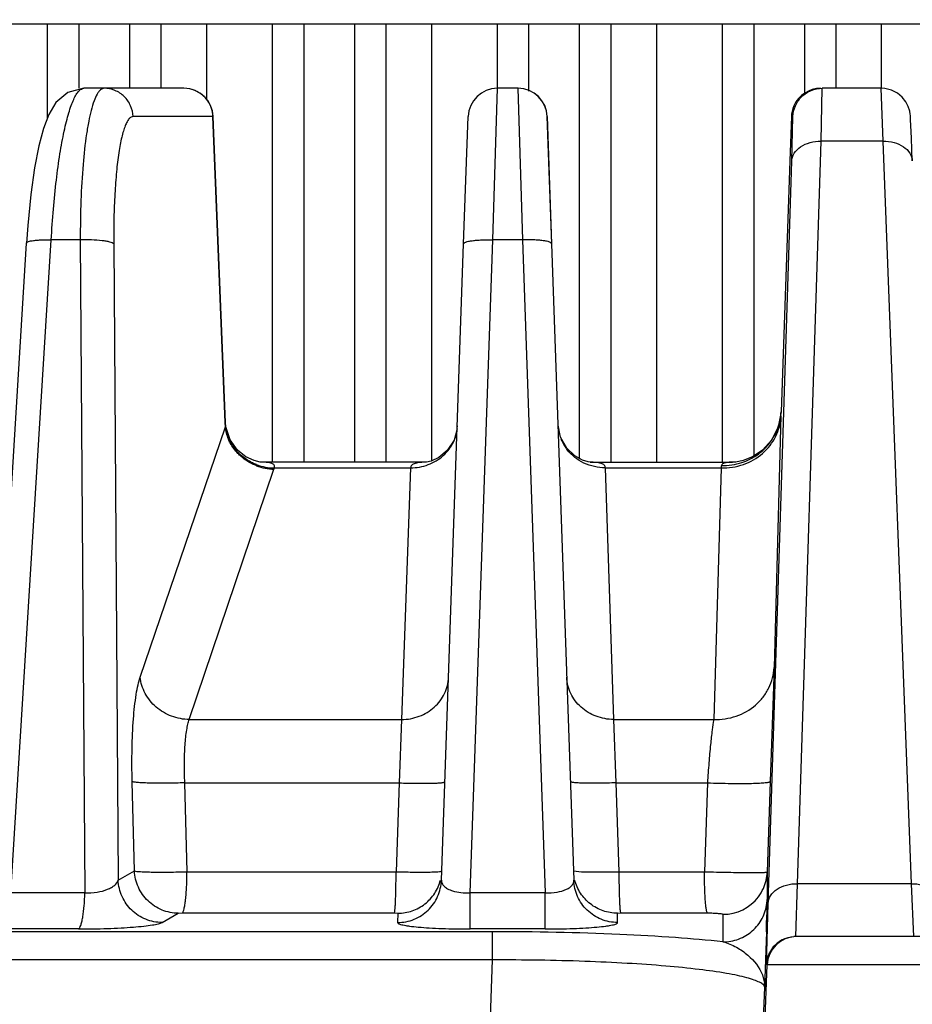
# Model space of a CAD drawing. Units: inches. Extents: x 0 to 17, y 0 to 11.
# Drawn here: x 4.3 to 4.5, y 0.7 to 1 of the extents above; entities that cross this region are included whole.
import ezdxf

# ---------------------------------------------------------------- set-up
doc = ezdxf.new("R2010")
doc.units = ezdxf.units.IN
doc.header["$LTSCALE"] = 0.935
doc.header["$MEASUREMENT"] = 0
doc.layers.get('0').update_dxf_attribs({"linetype": 'CONTINUOUS'})
doc.styles.add('TEXTSTYLE_2', font='arialbd.ttf')
doc.dimstyles.new('DIMSTYLE_1', dxfattribs={"dimtxt": 0.2, "dimasz": 0.1875, "dimexe": 0.125, "dimexo": 0.0625, "dimgap": 0.1, "dimtad": 0, "dimtih": 1, "dimtoh": 1, "dimdec": 1, "dimlfac": 5.7142857143, "dimzin": 4, "dimdsep": 46, "dimtxsty": 'TEXTSTYLE_2', "dimblk": '_FILLED', "dimblk1": '_FILLED', "dimblk2": '_FILLED', "dimcen": 0.09, "dimadec": 0, "dimazin": 0, "dimtp": 0.001, "dimtm": 0.001, "dimtfac": 1, "dimtdec": 1, "dimtofl": 0, "dimtmove": 0, "dimatfit": 3, "dimldrblk": '_FILLED', "dimfxl": 1, "dimtolj": 1, "dimtzin": 4, "dimarcsym": 0})

# ---------------------------------------------------------------- blocks, each defined once
blk = doc.blocks.new('_FILLED')
at = {"color": 0, "linetype": 'BYBLOCK'}
blk.add_solid([(0, 0), (-1, 0.1666666667), (-1, -0.1666666667)], dxfattribs=at)
blk = doc.blocks.new('*D2')
at = {"color": 2, "linetype": 'CONTINUOUS'}
for p, q in [((4.5003194945, 4.5020105176), (7.2773842082, 4.5020105176)), ((7.1523842082, 4.5020105176), (7.1523842082, 2.5828261426)), ((7.1523842082, 0.2636417676), (7.1523842082, 1.8828261426)), ((6.5749974423, 0.2636417676), (7.2773842082, 0.2636417676))]:
    blk.add_line(p, q, dxfattribs=at)
at = {"color": 2, "linetype": 'CONTINUOUS', "xscale": 0.1875, "yscale": 0.1875, "zscale": 0.1875}
for p, rotation in [((7.1523842082, 4.5020105176), 90), ((7.1523842082, 0.2636417676), 270)]:
    blk.add_blockref('_FILLED', p, dxfattribs=dict(at, rotation=rotation))
at = {"color": 2, "linetype": 'CONTINUOUS', "insert": (7.0981091153, 2.4828261426), "char_height": 0.2, "width": 0.6520446097, "attachment_point": 2, "line_spacing_factor": 0.9, "style": 'TEXTSTYLE_2'}
blk.add_mtext('24.2\\P[615]', dxfattribs=at)

msp = doc.modelspace()

# ---------------------------------------------------------------- linework, layer by layer
at = {"color": 7, "linetype": 'CONTINUOUS'}
for p, q in [((4.0049215078, 0.9594417676), (4.8363987546, 0.9594417676)), ((4.3353538173, 0.9594417676), (4.3353538173, 0.9440417676)), ((4.3890712461, 0.9594417676), (4.3890712461, 0.8547917676)), ((4.4427886749, 0.9433538785), (4.4427886749, 0.9594417676)), ((4.4965061036, 0.9594417676), (4.4965061036, 0.8563173124)), ((4.3604136846, 0.9440417676), (4.3365170658, 0.9440417676)), ((4.4401605856, 0.9440417676), (4.4352580567, 0.9440417676)), ((4.5268785206, 0.9440417676), (4.5128121832, 0.9440417676)), ((4.3703434439, 0.8642553473), (4.367408046, 0.9373226748)), ((4.4271946907, 0.9068940364), (4.428262321, 0.9372860641)), ((4.4471777282, 0.9372860641), (4.4471563213, 0.9372860641)), ((4.4471563213, 0.9372860641), (4.4482113169, 0.9068940364)), ((4.4482391909, 0.90689501), (4.4471777282, 0.9372860641)), ((4.5054451057, 0.9372860641), (4.505074206, 0.926694896)), ((4.5339248978, 0.9365235249), (4.5338945192, 0.9371019388)), ((4.5339878446, 0.9351463358), (4.5339248978, 0.9365235249)), ((4.5341120264, 0.9321555267), (4.5339878446, 0.9351463358)), ((4.5343245446, 0.9267011425), (4.5341120264, 0.9321555267)), ((4.499898537, 0.7494588446), (4.5055267697, 0.9266790507)), ((4.505074206, 0.926694896), (4.5029779064, 0.8668346342)), ((4.3231149233, 0.911302193), (4.3228137426, 0.9070828264)), ((4.3133530222, 0.7544871801), (4.322813747, 0.9070828986)), ((4.4218864594, 0.755019513), (4.4271946907, 0.9068940364)), ((4.4482113169, 0.9068940364), (4.4535102419, 0.7550193418)), ((4.5029785155, 0.8668529869), (4.5022998236, 0.8632323907)), ((4.3704370484, 0.8632580619), (4.3703434439, 0.8642552862)), ((4.5022998236, 0.8632323907), (4.500689851, 0.8600755492)), ((4.3752295376, 0.8560543845), (4.3732270351, 0.8576435964)), ((4.3771450691, 0.8551703983), (4.3752295376, 0.8560543845)), ((4.4182959063, 0.8547917676), (4.3791037758, 0.8547917676)), ((4.4574135171, 0.8547917676), (4.4913852996, 0.8547917676)), ((4.4574226171, 0.8547917678), (4.4574912551, 0.8547907889)), ((4.4917074221, 0.8548004818), (4.4913914951, 0.8547917666)), ((4.5013031504, 0.805806751), (4.5004140033, 0.7786119724)), ((4.4994984587, 0.7348110641), (4.499898537, 0.7494588446)), ((4.667516776, 0.7415667676), (4.5064941604, 0.7415667676)), ((4.5000375575, 0.7372641054), (4.5012918035, 0.7392515324)), ((4.4988861022, 0.7126042676), (4.4996615768, 0.7348110641))]:
    msp.add_line(p, q, dxfattribs=at)
at = {"color": 9, "linetype": 'CONTINUOUS'}
for p, q in [((4.3277399117, 0.9594417676), (4.3277399117, 0.9367558366)), ((4.3474216677, 0.9594417676), (4.3474216677, 0.9440417676)), ((4.3550023016, 0.9440417676), (4.3550023016, 0.9594417676)), ((4.3658534443, 0.9412635138), (4.3658534443, 0.9594417676)), ((4.3814573404, 0.9594417676), (4.3814573404, 0.8547917676)), ((4.4011390965, 0.9594417676), (4.4011390965, 0.8547917676)), ((4.4087197304, 0.8547917676), (4.4087197304, 0.9594417676)), ((4.4195708731, 0.8551254215), (4.4195708731, 0.9594417676)), ((4.4351747692, 0.9594417676), (4.4351747692, 0.9440417676)), ((4.4548565253, 0.8556788532), (4.4548565253, 0.9594417676)), ((4.4624371592, 0.8547917676), (4.4624371592, 0.9594417676)), ((4.4732883019, 0.8547917676), (4.4732883019, 0.9594417676)), ((4.488892198, 0.9594417676), (4.488892198, 0.8547917676)), ((4.5085739541, 0.9594417676), (4.5085739541, 0.942723787)), ((4.5161545879, 0.9440417676), (4.5161545879, 0.9594417676)), ((4.5270057306, 0.9440417676), (4.5270057306, 0.9594417676)), ((4.434189223, 0.9078607823), (4.4352580569, 0.9440417677)), ((4.4401605856, 0.9440417676), (4.4412143779, 0.9078607823)), ((4.5125378412, 0.9314143707), (4.5128121832, 0.9440417676)), ((4.527344985, 0.9314143707), (4.5268785206, 0.9440417676)), ((4.3673231002, 0.9372860641), (4.3482685182, 0.9372860641)), ((4.3673231002, 0.9372860641), (4.3674073465, 0.937339581)), ((4.370257178, 0.8642518802), (4.3673231002, 0.9372860641)), ((4.5058164816, 0.9372860641), (4.5054451057, 0.9372860641)), ((4.5055267697, 0.9266790507), (4.5058164816, 0.9372860641)), ((4.5069096084, 0.7541941646), (4.5125378412, 0.9314143707)), ((4.527344985, 0.9314143707), (4.5125378412, 0.9314143707)), ((4.5340940238, 0.7541941646), (4.527344985, 0.9314143707)), ((4.3190598612, 0.7520387188), (4.328720615, 0.9078607823)), ((4.3356590867, 0.9078607823), (4.328720615, 0.9078607823)), ((4.3356590867, 0.9078607823), (4.3367469017, 0.7520388071)), ((4.4287430422, 0.7520393643), (4.434189223, 0.9078607823)), ((4.4412143779, 0.9078607823), (4.434189223, 0.9078607823)), ((4.4412143779, 0.9078607823), (4.4466510107, 0.7520391868)), ((4.3436482196, 0.9068940364), (4.344708478, 0.7550193595)), ((4.5029516917, 0.8658415306), (4.5013031504, 0.805806751)), ((4.5025743802, 0.8632740661), (4.5029516917, 0.8658415306)), ((4.5029785069, 0.8668527588), (4.5029779039, 0.8668345653)), ((4.3499604128, 0.8034775292), (4.3702982278, 0.863230394)), ((4.3702982278, 0.863230394), (4.370257178, 0.8642518802)), ((4.3703253685, 0.863521115), (4.3703434481, 0.8642553069)), ((4.3616987808, 0.7933808342), (4.3819083891, 0.8531317303)), ((4.3819973616, 0.853438997), (4.4145284949, 0.8534454692)), ((4.4145284943, 0.8534454632), (4.4123902103, 0.7933740747)), ((4.4610319309, 0.8534380859), (4.4886451031, 0.8534242547)), ((4.4630285067, 0.7933794568), (4.4610319362, 0.8534379718)), ((4.4886451135, 0.8534241769), (4.4869114788, 0.7933862229)), ((4.3616988111, 0.7933808529), (4.4123901896, 0.7933740538)), ((4.4123901915, 0.7933740747), (4.4117936522, 0.7782467025)), ((4.4630285328, 0.7933794541), (4.486911591, 0.7933862189)), ((4.4636159536, 0.7782611601), (4.4630285325, 0.7933794568)), ((4.3485980077, 0.7572340423), (4.3480551367, 0.7785359487)), ((4.3606172183, 0.7782646116), (4.4117936888, 0.7782467025)), ((4.3611452097, 0.7570574585), (4.3606172183, 0.7782646105)), ((4.4117936888, 0.7782467025), (4.4110652552, 0.7570581168)), ((4.4636159263, 0.778261161), (4.4854114287, 0.778277071)), ((4.4643452556, 0.7570575552), (4.4636159263, 0.77826116)), ((4.4854114287, 0.7782770697), (4.4846929846, 0.7570570072)), ((4.5004140033, 0.7786119724), (4.4996627102, 0.7569786963)), ((4.344708478, 0.7550193595), (4.3485980077, 0.7572340423)), ((4.3611452097, 0.7570574585), (4.4110652552, 0.7570581168)), ((4.4534373253, 0.7572339707), (4.4553122014, 0.7570056456)), ((4.4553122014, 0.7570056456), (4.4643452552, 0.7570575673)), ((4.4643452556, 0.7570575552), (4.4846929846, 0.7570570072)), ((4.4996627102, 0.7569786963), (4.4996646607, 0.7547468257)), ((4.4996646607, 0.7547468257), (4.4996684233, 0.7504034605)), ((4.5064941604, 0.7415667676), (4.5069096084, 0.7541941646)), ((4.5340940238, 0.7541941646), (4.5069096084, 0.7541941646)), ((4.5347015943, 0.7415667676), (4.5340940238, 0.7541941646)), ((4.4287528184, 0.7433958848), (4.4287430422, 0.7520393643)), ((4.4466377485, 0.7433957117), (4.4466510107, 0.7520391868)), ((4.4996684233, 0.7504034605), (4.4995871898, 0.7467375038)), ((4.3551815843, 0.7449257803), (4.3590697281, 0.7471404612)), ((4.3590697281, 0.7471404612), (4.3600314858, 0.7472143197)), ((4.3600314858, 0.7472143197), (4.4106761683, 0.74721394)), ((4.4106761683, 0.74721394), (4.4115106147, 0.7471400804)), ((4.4115106147, 0.7471400804), (4.4114276753, 0.7449259148)), ((4.4638954096, 0.7471403728), (4.4647302505, 0.7472142638)), ((4.4639693577, 0.7449257579), (4.4638954096, 0.7471403728)), ((4.4647302505, 0.7472142638), (4.4853726384, 0.7472145799)), ((4.4890995741, 0.7468851298), (4.4891116617, 0.740309904)), ((4.434084728, 0.7427219115), (4.2004041226, 0.7427234689)), ((4.434052497, 0.7359928462), (4.434084728, 0.7427219115)), ((4.4994745585, 0.7427210986), (4.4994097613, 0.7405000096)), ((4.4994097613, 0.7405000096), (4.4991456203, 0.7316822226)), ((4.434052497, 0.7359928462), (4.1420852145, 0.7359954756)), ((4.4333055608, 0.7126042676), (4.434052497, 0.7359928462)), ((4.6745101933, 0.7348110641), (4.4994984587, 0.7348110641)), ((4.498530115, 0.7324292488), (4.4990253368, 0.7304538657)), ((4.4991456203, 0.7316822226), (4.4990759317, 0.7293826801)), ((4.4984918339, 0.7126042676), (4.4990759317, 0.7293826801))]:
    msp.add_line(p, q, dxfattribs=at)
at = {"color": 7, "linetype": 'CONTINUOUS'}
for points in [[(4.3365208404, 0.9440417629), (4.3327042433, 0.9430712622), (4.3298627802, 0.9406575143), (4.3281437861, 0.9378176151), (4.326868981, 0.9344661761), (4.3257610485, 0.9302898041), (4.3247508685, 0.9250658927), (4.323853618, 0.9187221081), (4.3231149233, 0.911302193)], [(4.5338945192, 0.9371019388), (4.533880846, 0.9373242713), (4.533864444, 0.9375460619), (4.5338300992, 0.9378807195), (4.5336995874, 0.9386182622), (4.5333554351, 0.9396980141), (4.5327535333, 0.9408480208), (4.5318950049, 0.9419240544), (4.5307686312, 0.9428613842), (4.5293888304, 0.9435761888), (4.5277995732, 0.9439809098), (4.5268785077, 0.9440417677)], [(4.3732270351, 0.8576435964), (4.3714381319, 0.8601343175), (4.3704370484, 0.8632580619)], [(4.4256531927, 0.8627900288), (4.4249110028, 0.8600922199), (4.423285008, 0.8576002895), (4.4212652995, 0.8559123331), (4.4194133298, 0.8550522565), (4.4183154911, 0.8548025117), (4.4181869718, 0.8547902014)], [(4.4574839903, 0.8547917676), (4.4569675176, 0.8548613503), (4.455567226, 0.8552833749), (4.4537120174, 0.8563157289), (4.4518084299, 0.8581368825), (4.4503289886, 0.8607540714), (4.449751093, 0.8636072507)], [(4.500689851, 0.8600755492), (4.4985150588, 0.85767595), (4.4961501491, 0.8560765837), (4.4939493856, 0.8551925942), (4.4921524296, 0.8548355491), (4.4917074221, 0.8548004818)], [(4.379103866, 0.8547917676), (4.378607279, 0.8548313764), (4.3771450691, 0.8551703983)]]:
    msp.add_lwpolyline(points, dxfattribs=at)
at = {"color": 9, "linetype": 'CONTINUOUS'}
for centre, radius, start, end in [((4.3604042465, 0.9371593709), 0.0068824032, 67.6604180133, 89.9214280114), ((4.1181527121, 0.8764958408), 0.3849464496, 358.4140002378, 358.5618662222), ((4.3629679887, 0.8640613472), 0.0073771871, 353.5325805478, 355.8004648515), ((4.4907076617, 0.8663555954), 0.0122602948, 333.960860804, 345.4430499016), ((4.4597236262, 0.863994773), 0.0099815706, 201.5483288911, 205.4507810965), ((4.4896651427, 0.8675704031), 0.0133900488, 317.3945092186, 330.6098485023), ((4.4900712581, 0.8673253444), 0.0129159455, 330.6729135827, 337.7557103499), ((4.4599007948, 0.8640860999), 0.0101807943, 205.4863961574, 213.4319054269), ((4.4601707996, 0.8642613227), 0.0105026629, 213.4181179068, 218.2905619965), ((4.4893898603, 0.8678403334), 0.0137753994, 303.4364926691, 317.3432422614), ((4.4891493334, 0.8682071496), 0.0142143607, 290.2165008678, 298.9302355223), ((4.4891903929, 0.8681314578), 0.0141282522, 298.9329922354, 303.460994422), ((4.3821716171, 0.8655207831), 0.0123918488, 248.9612849383, 268.7828298042), ((4.3820751471, 0.8658427191), 0.0124040761, 249.6228663897, 269.6405934872), ((4.3784883396, 0.8542901581), 0.0036109131, 341.28790241, 343.8407686306), ((4.3786117196, 0.8542543387), 0.0034824388, 343.8418664218, 346.4578236243), ((4.5124055755, 0.8496392312), 0.0240600368, 170.4700693502, 170.9490588401), ((4.5043636454, 0.8510090596), 0.0159023107, 169.2525933086, 170.540252781), ((4.4890027568, 0.8687076373), 0.0147354878, 268.9793394461, 288.3090751081), ((4.489140642, 0.8682374869), 0.0142458326, 288.3766011536, 290.207139126), ((4.4891780659, 0.7573607928), 0.0104916044, 335.8824463258, 357.9128685432), ((4.4892139889, 0.7573604498), 0.0104586869, 323.1564880198, 335.8037477939), ((4.3279424026, -7.0647208258), 7.8167645914, 89.9354642519, 90.0651077868), ((4.4376176584, -7.2536971617), 8.0057414449, 89.9353497644, 90.063514187), ((4.4891746419, 0.7573968881), 0.0105120263, 269.5908394819, 323.1261453499), ((4.4893684947, 0.7507678473), 0.0103063721, 353.1730281533, 357.9738575207), ((2.690646248, 0.7954555136), 1.8095968544, 358.3300770999, 358.4572952577), ((4.3264594287, -7.0538661994), 7.7972665216, 89.9353363398, 90.0651368076), ((4.4376179952, -7.2423877662), 7.9857885717, 89.9352858006, 90.06360514), ((4.4914628253, 0.7295622114), 0.0076148952, 358.6489235454, 6.7243864932)]:
    msp.add_arc(centre, radius, start, end, dxfattribs=at)
at = {"color": 7, "linetype": 'CONTINUOUS'}
for centre, radius, start, end in [((4.3604137078, 0.9370417701), 0.0069999776, 2.3004512011, 90.0001896692), ((4.4352580567, 0.9370417676), 0.007, 90, 177.9999999696), ((4.4401605856, 0.9370417676), 0.007, 2.0000000301, 89.9999999055), ((4.4401819925, 0.9370417676), 0.007, 2.0000000304, 90), ((4.5124417242, 0.9370400992), 0.0070015522, 90.007502647, 155.9903421263), ((4.5124820872, 0.9370322525), 0.0070415573, 156.0656527447, 177.9343370408), ((4.5066572947, 0.7345667862), 0.0069999815, 90.000132942, 178.0001464986), ((4.5064615278, 0.734601571), 0.0069533013, 113.980765006, 127.997379502), ((4.5064954215, 0.7347778565), 0.0067889113, 90.0106438037, 94.0509966122), ((4.5065002015, 0.7345602456), 0.0070096777, 128.0385382249, 137.9901342123)]:
    msp.add_arc(centre, radius, start, end, dxfattribs=at)
at = {"color": 9, "linetype": 'CONTINUOUS'}
for points, knots in [([(4.328720615, 0.9078607823), (4.3288594965, 0.9103197572), (4.3291948735, 0.9150917877), (4.3298840167, 0.9219452007), (4.3307290153, 0.9281423034), (4.3315718827, 0.9327977363), (4.3323220782, 0.9360467854), (4.3328795219, 0.9380962655), (4.3334526467, 0.9398597663), (4.3340376058, 0.9413253857), (4.3346289597, 0.9424863299), (4.3352276732, 0.9433378035), (4.3358386357, 0.9438905017), (4.3363089049, 0.9440417364), (4.3365170658, 0.9440417676)], [0, 0, 0, 0, 0.1953213424, 0.3793223216, 0.5461581804, 0.6912272286, 0.754327555, 0.810554659, 0.8596171023, 0.9013045383, 0.9355924501, 0.9627141622, 0.983491668, 1, 1, 1, 1]), ([(4.3396956637, 0.9426683988), (4.3393922044, 0.9421467389), (4.3388434982, 0.9408596914), (4.3384478134, 0.9395255918), (4.3382495673, 0.9387636571)], [0, 0, 0, 0, 0.4339234668, 1, 1, 1, 1]), ([(4.3413591026, 0.9440417676), (4.3412139249, 0.9440417306), (4.3409018975, 0.9439737551), (4.3404702574, 0.9436913942), (4.3400579063, 0.943245124), (4.3398166239, 0.9428763348), (4.3396956637, 0.9426683988)], [0, 0, 0, 0, 0.1938422459, 0.4136926953, 0.6788037497, 1, 1, 1, 1]), ([(4.3482685182, 0.9372860641), (4.3482378786, 0.9381744302), (4.3478300756, 0.939954608), (4.34628794, 0.9421998898), (4.3440174311, 0.9436882679), (4.3422379843, 0.9440417676), (4.3413591026, 0.9440417676)], [0, 0, 0, 0, 0.2511813848, 0.501999915, 0.7516479632, 1, 1, 1, 1]), ([(4.3673231002, 0.9372860641), (4.3673000944, 0.9379530925), (4.367062093, 0.9392876843), (4.3661625676, 0.9411016755), (4.3647912817, 0.942584496), (4.3636325197, 0.9432732141), (4.3630202152, 0.9435252316)], [0, 0, 0, 0, 0.250858455, 0.5015911636, 0.751127909, 1, 1, 1, 1]), ([(4.3382495673, 0.9387636571), (4.3380271522, 0.9379088317), (4.3376169187, 0.9360410172), (4.3368976812, 0.9317468854), (4.3362255656, 0.9254466258), (4.3357499075, 0.9170108718), (4.3356545257, 0.9110046165), (4.3356590867, 0.9078607823)], [0, 0, 0, 0, 0.0852755451, 0.184483756, 0.4202393218, 0.6964830127, 1, 1, 1, 1]), ([(4.3482685182, 0.9372860641), (4.3480964562, 0.9372859522), (4.3477096354, 0.9371613118), (4.3472216857, 0.936693044), (4.3467633591, 0.9359756865), (4.3463283156, 0.9349984691), (4.345915016, 0.9337654282), (4.3455275341, 0.9322819857), (4.345168955, 0.9305585599), (4.344711496, 0.9278253412), (4.3442527162, 0.9239128422), (4.3438739468, 0.9187108617), (4.3436608496, 0.9129585073), (4.3436338414, 0.908956927), (4.3436482196, 0.9068940364)], [0, 0, 0, 0, 0.0164026861, 0.0367536354, 0.0633621944, 0.0971788479, 0.1384686608, 0.187221902, 0.2432546595, 0.3062291201, 0.4513511977, 0.6185809028, 0.8033396519, 1, 1, 1, 1]), ([(4.5055267697, 0.9266790507), (4.505551408, 0.9273272412), (4.5060173862, 0.9286998597), (4.5076536275, 0.9302592557), (4.5099308991, 0.9312267261), (4.5116528306, 0.9314296355), (4.5125378412, 0.9314143707)], [0, 0, 0, 0, 0.210356124, 0.4458740062, 0.7129536614, 1, 1, 1, 1]), ([(4.527344985, 0.9314143707), (4.5282266535, 0.9314295794), (4.5299412014, 0.9312283368), (4.5322086592, 0.9302663488), (4.5338373343, 0.9287136242), (4.5342997609, 0.9273468574), (4.5343245414, 0.9267011424)], [0, 0, 0, 0, 0.2872213161, 0.5541741359, 0.7895217846, 1, 1, 1, 1]), ([(4.3228159978, 0.9070827582), (4.3228218713, 0.9071591694), (4.3229163706, 0.9072759333), (4.3230863178, 0.9073792143), (4.3233720913, 0.9075039198), (4.3238543284, 0.9076273943), (4.3245674576, 0.9077429528), (4.325441859, 0.9078265508), (4.326843836, 0.9078943962), (4.3279532069, 0.9078871281), (4.3287206149, 0.907860782)], [0, 0, 0, 0, 0.03771587, 0.0649923694, 0.0992897976, 0.1900649565, 0.309365668, 0.4545547713, 0.622106427, 1, 1, 1, 1]), ([(4.3436482196, 0.9068940364), (4.3435534155, 0.906996291), (4.3432341567, 0.9071686299), (4.3426350826, 0.9073674109), (4.3418117407, 0.9075449663), (4.3403725765, 0.9077524184), (4.3382970617, 0.9078904664), (4.3365636768, 0.9078917793), (4.3356590867, 0.9078607823)], [0, 0, 0, 0, 0.0514343061, 0.1297408324, 0.2339114684, 0.3610275411, 0.6661365724, 1, 1, 1, 1]), ([(4.4271946907, 0.9068940364), (4.427197742, 0.9069839777), (4.42731566, 0.9071227761), (4.427519658, 0.9072440933), (4.42786806, 0.9073958286), (4.4284531496, 0.9075493602), (4.429315606, 0.9076943136), (4.4303636733, 0.9078024501), (4.4320083016, 0.9078931859), (4.4333017626, 0.9078908453), (4.434189223, 0.907860782)], [0, 0, 0, 0, 0.0373737147, 0.0653068175, 0.1005965308, 0.193871019, 0.3161128724, 0.4634265787, 0.6312299734, 1, 1, 1, 1]), ([(4.4482113169, 0.9068940364), (4.4482080839, 0.9069840537), (4.448089877, 0.9071227558), (4.4478856476, 0.9072440909), (4.4475369458, 0.9073958067), (4.4469515346, 0.9075493508), (4.4460887184, 0.9076943055), (4.445040359, 0.9078024468), (4.4433954958, 0.9078931817), (4.4421019, 0.9078908475), (4.4412143779, 0.9078607823)], [0, 0, 0, 0, 0.0373969933, 0.0653486833, 0.1006563478, 0.1939591297, 0.3162150976, 0.4635270059, 0.6313119186, 1, 1, 1, 1]), ([(4.5020259762, 0.8624359309), (4.5021692727, 0.8627864766), (4.5026773245, 0.8642033117), (4.5029375075, 0.8657095501), (4.5029779064, 0.8668346342)], [0, 0, 0, 0, 0.25171162, 1, 1, 1, 1]), ([(4.3714771923, 0.8593876812), (4.3713166658, 0.8596893182), (4.3707417739, 0.8609053549), (4.3703979281, 0.8622325115), (4.3702982278, 0.863230394)], [0, 0, 0, 0, 0.2541326225, 1, 1, 1, 1]), ([(4.3714680947, 0.8596464248), (4.3713088089, 0.8599502356), (4.3707399827, 0.8611768886), (4.3704106016, 0.862516232), (4.3703253691, 0.8635211033)], [0, 0, 0, 0, 0.2538152091, 1, 1, 1, 1]), ([(4.4145284943, 0.8534454632), (4.4159548422, 0.8534511998), (4.4187973847, 0.8539582852), (4.4218788194, 0.8557954694), (4.4237536639, 0.8578295079), (4.4251591633, 0.8601212221), (4.4256596675, 0.8621265756), (4.4257056163, 0.863445246)], [0, 0, 0, 0, 0.2595522428, 0.5130713821, 0.6373473932, 0.7598981212, 1, 1, 1, 1]), ([(4.4939894897, 0.8542608256), (4.4956564341, 0.8548448264), (4.4987619087, 0.8566092418), (4.5009711525, 0.8594347786), (4.5017234678, 0.8609735096)], [0, 0, 0, 0, 0.5076870832, 1, 1, 1, 1]), ([(4.3740696675, 0.8563882053), (4.3738024064, 0.8566190652), (4.3727892385, 0.8575777818), (4.3719515626, 0.8587242915), (4.3714680947, 0.8596464248)], [0, 0, 0, 0, 0.2532819229, 1, 1, 1, 1]), ([(4.3740742615, 0.856143262), (4.3738088317, 0.8563741382), (4.3728014187, 0.8573319444), (4.3719647419, 0.858471552), (4.3714771923, 0.8593876812)], [0, 0, 0, 0, 0.2531642306, 1, 1, 1, 1]), ([(4.3777560732, 0.8542148773), (4.3774177665, 0.8543405618), (4.3760994537, 0.8548979737), (4.3748792407, 0.8556888971), (4.3740696675, 0.8563882053)], [0, 0, 0, 0, 0.2522561357, 1, 1, 1, 1]), ([(4.3777229596, 0.8539549989), (4.3773885929, 0.8540833654), (4.3760837628, 0.8546507657), (4.3748771131, 0.8554449254), (4.3740742615, 0.856143262)], [0, 0, 0, 0, 0.2518302376, 1, 1, 1, 1]), ([(4.4610308282, 0.8534380306), (4.459284619, 0.8534524825), (4.4558036126, 0.8542178811), (4.4529786614, 0.8564215147), (4.4519274858, 0.8577533502)], [0, 0, 0, 0, 0.5072001054, 1, 1, 1, 1]), ([(4.381997339, 0.853438887), (4.3820282031, 0.8535555244), (4.3820623053, 0.8537835715), (4.3819290145, 0.8542431646), (4.3814616302, 0.8545228935), (4.3809162266, 0.85466652), (4.3801509841, 0.8547771389), (4.3795364155, 0.8547917686), (4.3791038311, 0.8547917676)], [0, 0, 0, 0, 0.0982021622, 0.1836433918, 0.3739356575, 0.5000540708, 0.6479065106, 1, 1, 1, 1]), ([(4.4182958888, 0.8547917676), (4.4178029687, 0.8547917694), (4.4169058883, 0.8547675869), (4.4158461769, 0.8546199375), (4.4151809432, 0.854370462), (4.4148224168, 0.8541320498), (4.4145892267, 0.8538148569), (4.4145362782, 0.8535678237), (4.41453061, 0.8534454633)], [0, 0, 0, 0, 0.3410953804, 0.6213710713, 0.734403651, 0.8303156897, 0.9152371572, 1, 1, 1, 1]), ([(4.4610308281, 0.8534379722), (4.4610325863, 0.8535595328), (4.4609974804, 0.8538048262), (4.4607882289, 0.8541270325), (4.4604492825, 0.8543684094), (4.4598086404, 0.8546200188), (4.4587744657, 0.8547677313), (4.4578975332, 0.8547917724), (4.4574135623, 0.8547917676)], [0, 0, 0, 0, 0.0862856077, 0.1706845411, 0.2651483266, 0.3768768227, 0.6565057611, 1, 1, 1, 1]), ([(4.4913852901, 0.8547917676), (4.4910495214, 0.8547917682), (4.4904381821, 0.8547753765), (4.4897161349, 0.8546810553), (4.489255076, 0.8545303483), (4.4889989093, 0.8543895313), (4.4888160988, 0.8542040935), (4.4887550884, 0.8540508463), (4.4887402797, 0.8539745157)], [0, 0, 0, 0, 0.3429223201, 0.6246552152, 0.7392568578, 0.8365899985, 0.9205895923, 1, 1, 1, 1]), ([(4.4869115897, 0.7933862195), (4.4887211215, 0.7933310757), (4.4923560992, 0.7938697069), (4.4963288759, 0.7961223837), (4.4987598262, 0.7986745608), (4.5005877403, 0.8015722849), (4.5012423015, 0.8041271775), (4.5013031504, 0.805806751)], [0, 0, 0, 0, 0.2588589899, 0.5124822058, 0.6369441876, 0.7596858695, 1, 1, 1, 1]), ([(4.3480551367, 0.7785359487), (4.3479882631, 0.7811580166), (4.3479670627, 0.7861627976), (4.3482638107, 0.7931190842), (4.3487882529, 0.7982157144), (4.3494009413, 0.8015234951), (4.3497588277, 0.8028847182), (4.3499604128, 0.8034775292)], [0, 0, 0, 0, 0.3135456344, 0.5980092141, 0.8321064366, 0.9251498457, 1, 1, 1, 1]), ([(4.3616987808, 0.7933808342), (4.3602668485, 0.7933942629), (4.3573891639, 0.7939350001), (4.3542497434, 0.7957830729), (4.3522668291, 0.7978237273), (4.3507307625, 0.8001186448), (4.3500947862, 0.8021347706), (4.3499604128, 0.8034775292)], [0, 0, 0, 0, 0.2551651736, 0.5097857407, 0.6355708085, 0.7595406991, 1, 1, 1, 1]), ([(4.4123901915, 0.7933740746), (4.4138196735, 0.793386545), (4.4166689087, 0.7939095967), (4.4197530148, 0.795767599), (4.4216302928, 0.7978187439), (4.4230387789, 0.8001295561), (4.42354007, 0.8021488256), (4.4235863569, 0.803477076)], [0, 0, 0, 0, 0.2588552508, 0.5122229665, 0.6365972988, 0.7593392415, 1, 1, 1, 1]), ([(4.4630285067, 0.7933794568), (4.4615985609, 0.7933913014), (4.4587483109, 0.7939131231), (4.4556623889, 0.7957698187), (4.4537837206, 0.7978202745), (4.4523741716, 0.8001303335), (4.4518722394, 0.8021493623), (4.4518257652, 0.8034774325)], [0, 0, 0, 0, 0.2589053525, 0.5123020191, 0.6366741476, 0.7594012491, 1, 1, 1, 1]), ([(4.3606172458, 0.7782646105), (4.3605434171, 0.7798521063), (4.3604795407, 0.7828844992), (4.3606154034, 0.7871017983), (4.3609316237, 0.790193541), (4.3613267193, 0.7921984152), (4.3615636654, 0.7930230629), (4.3616988059, 0.7933808342)], [0, 0, 0, 0, 0.3132273125, 0.5974446378, 0.8313668176, 0.9246218277, 1, 1, 1, 1]), ([(4.4869115903, 0.793386223), (4.4867511397, 0.7925652828), (4.4864774886, 0.790563049), (4.4860997547, 0.7871194863), (4.4857331281, 0.7829082714), (4.4855162712, 0.7798719134), (4.4854113485, 0.7782770696)], [0, 0, 0, 0, 0.1652118453, 0.3987634243, 0.6843213507, 1, 1, 1, 1]), ([(4.3606172458, 0.7782646115), (4.3591811735, 0.7782176258), (4.3570672021, 0.7781728025), (4.3543369336, 0.7781660849), (4.3525107206, 0.7781879432), (4.3509308346, 0.7782349465), (4.3496548903, 0.7783054933), (4.3488028681, 0.7783841923), (4.3483094512, 0.7784657183), (4.3481274742, 0.7785097426), (4.3480551367, 0.7785359486)], [0, 0, 0, 0, 0.3425342874, 0.5040080037, 0.650863711, 0.7779153444, 0.8807530381, 0.9555402532, 0.9816584232, 1, 1, 1, 1]), ([(4.4117936888, 0.7782467025), (4.4125088658, 0.7782234283), (4.4139105637, 0.7781855), (4.4159414101, 0.7781532115), (4.4178057632, 0.7781478428), (4.4194336063, 0.7781687984), (4.4207656954, 0.7782144744), (4.4216713646, 0.7782757629), (4.4222082411, 0.7783396253), (4.42247276, 0.7783919159), (4.4226277309, 0.7784331553), (4.4227107801, 0.7784899441), (4.4227116396, 0.7785169087)], [0, 0, 0, 0, 0.195730076, 0.3835483888, 0.5555561838, 0.7057163917, 0.8287322105, 0.9203886018, 0.9533238833, 0.9773814768, 0.9926204868, 1, 1, 1, 1]), ([(4.4636159535, 0.778261161), (4.4629007307, 0.7782378958), (4.4614988923, 0.7781999945), (4.4594677659, 0.7781677701), (4.4576030005, 0.7781624868), (4.4559746307, 0.7781835396), (4.4546419154, 0.7782293544), (4.4537356838, 0.7782907354), (4.4531983185, 0.7783547586), (4.4529334324, 0.7784070588), (4.4527781019, 0.778448535), (4.452694813, 0.7785052168), (4.4526937855, 0.7785322828)], [0, 0, 0, 0, 0.1956677156, 0.3834399784, 0.5554200564, 0.705571649, 0.8285982572, 0.9202844608, 0.9532415849, 0.9773253074, 0.9925939602, 1, 1, 1, 1]), ([(4.4854114287, 0.7782770697), (4.4863618618, 0.7782399507), (4.4882414011, 0.7781785617), (4.4909843501, 0.7781227649), (4.4935385584, 0.7781065999), (4.4957929783, 0.7781295283), (4.4974418154, 0.7781825268), (4.4985421773, 0.7782480525), (4.4991849013, 0.7783031772), (4.4996902808, 0.7783628294), (4.500067597, 0.7784353604), (4.5002899357, 0.7784953781), (4.5004106577, 0.7785729751), (4.5004140033, 0.7786119724)], [0, 0, 0, 0, 0.1893394179, 0.3743324752, 0.5461185237, 0.6977660726, 0.8231309775, 0.8743943553, 0.9172798965, 0.9513003991, 0.9762694184, 0.9922086105, 1, 1, 1, 1]), ([(4.3485980074, 0.7572340553), (4.3487747709, 0.7571818628), (4.3492713075, 0.7571234616), (4.3501927217, 0.7570499786), (4.3514669449, 0.7570002215), (4.3530434873, 0.7569663199), (4.3548673264, 0.7569552996), (4.3575958565, 0.7569704186), (4.3597088573, 0.7570136244), (4.3611452094, 0.7570574706)], [0, 0, 0, 0, 0.0440196736, 0.118577787, 0.2212214201, 0.3483090425, 0.4952804568, 0.656785117, 1, 1, 1, 1]), ([(4.3590697281, 0.7471404612), (4.3577489342, 0.7471446831), (4.3550745237, 0.7476757707), (4.3516646146, 0.749907288), (4.349305944, 0.7532419834), (4.3486620977, 0.7559043987), (4.3485980071, 0.7572340553)], [0, 0, 0, 0, 0.2485977068, 0.4986217012, 0.749444881, 1, 1, 1, 1]), ([(4.3600314858, 0.7472143197), (4.3600749249, 0.7472469781), (4.3601571003, 0.7473536897), (4.3603127075, 0.7476759538), (4.3604828465, 0.748282058), (4.3606611596, 0.7492225949), (4.3608182126, 0.7504300998), (4.3609510693, 0.7518667208), (4.3610903826, 0.7541003822), (4.3611369237, 0.7558528848), (4.3611452097, 0.7570574585)], [0, 0, 0, 0, 0.0163346, 0.0394964208, 0.107592066, 0.2043168199, 0.3274238932, 0.4732897115, 0.6379390278, 1, 1, 1, 1]), ([(4.4106761683, 0.74721394), (4.4106942209, 0.7472527747), (4.4107211529, 0.7473630833), (4.4107565398, 0.7475678915), (4.4107910399, 0.7478531783), (4.4108414116, 0.7483845674), (4.4108961358, 0.7492273794), (4.4109512532, 0.7504324107), (4.4109974822, 0.7518684696), (4.4110461863, 0.7541026112), (4.4110623764, 0.7558538184), (4.4110652552, 0.7570581179)], [0, 0, 0, 0, 0.0130273739, 0.0341997769, 0.0633784236, 0.1003400508, 0.1966035524, 0.3202254848, 0.4672961575, 0.6336556373, 1, 1, 1, 1]), ([(4.4110652552, 0.7570581179), (4.4123438999, 0.7570196229), (4.4142070983, 0.7569778313), (4.4165940293, 0.756957218), (4.4181490971, 0.7569605871), (4.4194767533, 0.756982816), (4.4205391785, 0.7570192588), (4.421301288, 0.7570751994), (4.4217096722, 0.7571220208), (4.4218543682, 0.7571641151)], [0, 0, 0, 0, 0.3553550308, 0.5176681734, 0.6630938561, 0.7872950028, 0.8866034406, 0.9581386147, 1, 1, 1, 1]), ([(4.4647302505, 0.7472142638), (4.4647123961, 0.7472531438), (4.4646858037, 0.7473634398), (4.4646508258, 0.7475682306), (4.4646167329, 0.7478534841), (4.4645669379, 0.7483848346), (4.4645128345, 0.7492275602), (4.4644583239, 0.7504324664), (4.4644125769, 0.7518683775), (4.4643643214, 0.754102314), (4.4643481965, 0.7558533597), (4.4643452556, 0.7570575552)], [0, 0, 0, 0, 0.0130163041, 0.0341828419, 0.0633579573, 0.100317418, 0.1965792215, 0.3202017494, 0.4672750474, 0.6336392652, 1, 1, 1, 1]), ([(4.4846929846, 0.7570570074), (4.4856450671, 0.7570291079), (4.4875231454, 0.7569789736), (4.4902627024, 0.756918947), (4.4928106668, 0.7568770092), (4.4947650099, 0.7568573335), (4.4961536283, 0.7568530103), (4.4970376135, 0.7568552013), (4.4978026569, 0.7568624524), (4.4984411871, 0.7568746571), (4.4989455982, 0.7568918175), (4.4992815481, 0.756910898), (4.4994772123, 0.756929498), (4.4995741489, 0.7569434549), (4.4996285339, 0.7569557679), (4.4996612652, 0.7569697912), (4.4996627104, 0.756978702)], [0, 0, 0, 0, 0.1907170632, 0.3761793593, 0.5486700256, 0.7009623253, 0.7675112466, 0.8267149702, 0.8779569797, 0.9207157055, 0.9545463392, 0.9791178416, 0.987850412, 0.9942012257, 0.9981924739, 1, 1, 1, 1]), ([(4.4853726384, 0.7472145799), (4.4853433964, 0.7472506111), (4.4852943519, 0.747360715), (4.4852330367, 0.7475667155), (4.4851720775, 0.7478528125), (4.4850843965, 0.748383544), (4.484988534, 0.7492264953), (4.4848922902, 0.7504317546), (4.4848114727, 0.7518678419), (4.4847263807, 0.7541014652), (4.4846980447, 0.7558528003), (4.4846929846, 0.7570570074)], [0, 0, 0, 0, 0.0140675157, 0.035834705, 0.0653788036, 0.1025572325, 0.1989417665, 0.3223964407, 0.4690968236, 0.6349381245, 1, 1, 1, 1]), ([(4.3367469017, 0.7520388071), (4.3377248626, 0.7519859501), (4.3395790624, 0.7520734989), (4.3417326813, 0.7526098537), (4.3431124446, 0.7532756266), (4.3440438305, 0.7539218742), (4.3445626037, 0.7545670157), (4.344708478, 0.7550193595)], [0, 0, 0, 0, 0.328783898, 0.6186719022, 0.7383463476, 0.8404458131, 1, 1, 1, 1]), ([(4.3551815806, 0.7449257782), (4.3538606766, 0.744929824), (4.3511859677, 0.7454606469), (4.3477755753, 0.747692079), (4.3454165285, 0.7510269494), (4.3447725766, 0.7536895906), (4.344708478, 0.7550193595)], [0, 0, 0, 0, 0.248597464, 0.4986214168, 0.7494447413, 1, 1, 1, 1]), ([(4.4114276767, 0.7449259134), (4.4127603453, 0.7449299429), (4.415450349, 0.7454553038), (4.4188776728, 0.7476849067), (4.4212261905, 0.7510268043), (4.4218401314, 0.7536922725), (4.4218864594, 0.755019513)], [0, 0, 0, 0, 0.2504396915, 0.5006127306, 0.7504296048, 1, 1, 1, 1]), ([(4.4115106147, 0.7471400804), (4.4126622826, 0.7471436935), (4.414982, 0.747535771), (4.4180687339, 0.7492137467), (4.4204460646, 0.7517987362), (4.4213827836, 0.7539528596), (4.4216617114, 0.7550683013)], [0, 0, 0, 0, 0.2502511275, 0.5004777194, 0.7501587444, 1, 1, 1, 1]), ([(4.4218864594, 0.755019513), (4.4218777173, 0.7547717053), (4.4219888908, 0.7542309963), (4.422534832, 0.7535150321), (4.4234236509, 0.7529038692), (4.4241588363, 0.7526124463), (4.4245748794, 0.7524834354)], [0, 0, 0, 0, 0.1885813915, 0.4029161264, 0.6687251647, 1, 1, 1, 1]), ([(4.4466510107, 0.7520391868), (4.447606853, 0.7519882005), (4.4493561753, 0.7520591055), (4.4513634771, 0.7525899256), (4.4525324065, 0.7532674428), (4.4531079851, 0.7538032537), (4.4534513557, 0.754395254), (4.4535171357, 0.7548193426), (4.4535102419, 0.7550193418)], [0, 0, 0, 0, 0.3522190393, 0.6401632241, 0.7526567531, 0.8463570294, 0.926363067, 1, 1, 1, 1]), ([(4.4639693578, 0.7449257559), (4.4626366792, 0.7449297835), (4.4599466465, 0.7454551477), (4.4565192625, 0.74768474), (4.4541706425, 0.7510266188), (4.4535566107, 0.7536920941), (4.4535102419, 0.7550193418)], [0, 0, 0, 0, 0.2504388345, 0.5006129118, 0.7504307278, 1, 1, 1, 1]), ([(4.4638954096, 0.7471403728), (4.4627435876, 0.7471439667), (4.4604235424, 0.7475361087), (4.4573364367, 0.7492144457), (4.4549589464, 0.7517999738), (4.454022321, 0.7539545079), (4.4537434916, 0.7550701376)], [0, 0, 0, 0, 0.2502499397, 0.5004769571, 0.7501589072, 1, 1, 1, 1]), ([(4.4245748794, 0.7524834354), (4.425203819, 0.7522884074), (4.4265921046, 0.7520285268), (4.4280001231, 0.7519998189), (4.4287430422, 0.7520393643)], [0, 0, 0, 0, 0.4695223632, 1, 1, 1, 1]), ([(4.499898537, 0.7494588446), (4.4999231753, 0.7501070351), (4.5003891535, 0.7514796536), (4.5020253948, 0.7530390497), (4.5043026664, 0.7540065201), (4.5060245979, 0.7542094294), (4.5069096084, 0.7541941646)], [0, 0, 0, 0, 0.2103561302, 0.4458740176, 0.7129536668, 1, 1, 1, 1]), ([(4.5340940238, 0.7541941646), (4.5349781875, 0.7542094164), (4.5366972913, 0.754007033), (4.5389692926, 0.7530397358), (4.5405973487, 0.751478553), (4.5410537559, 0.7501060192), (4.5410743557, 0.7494588446)], [0, 0, 0, 0, 0.2873641992, 0.5543326295, 0.7895849603, 1, 1, 1, 1]), ([(4.3352593732, 0.7433953565), (4.3353735849, 0.7434590625), (4.3355828856, 0.7437452198), (4.3358190237, 0.7443131363), (4.3360476101, 0.745133573), (4.3362526316, 0.7461793203), (4.3364319577, 0.7474314121), (4.3366331617, 0.7494044526), (4.3367160654, 0.7509621558), (4.3367469017, 0.7520388071)], [0, 0, 0, 0, 0.0441645258, 0.1135708073, 0.2093830446, 0.3302968218, 0.4736238124, 0.6362579669, 1, 1, 1, 1]), ([(4.4891116719, 0.7403098835), (4.4903808343, 0.7403022813), (4.492945029, 0.7407553042), (4.4962779033, 0.7427528289), (4.4986843431, 0.7458014769), (4.4994514351, 0.7482852552), (4.4996017911, 0.7495427145)], [0, 0, 0, 0, 0.2503255038, 0.5004929525, 0.7502205494, 1, 1, 1, 1]), ([(4.4853726384, 0.7472145799), (4.4858437372, 0.7472145872), (4.4865308812, 0.7472027576), (4.4874058842, 0.7471617077), (4.4879684552, 0.7471211112), (4.4884247643, 0.747075075), (4.4887808601, 0.7470185697), (4.4889748188, 0.7469733019), (4.4890994938, 0.7469169507), (4.4890995741, 0.7468851298)], [0, 0, 0, 0, 0.3750112074, 0.5466553488, 0.6978616157, 0.8224860832, 0.9157610371, 0.974669339, 1, 1, 1, 1]), ([(4.3352593733, 0.7433953565), (4.3375535131, 0.7433927724), (4.3409316213, 0.7434464845), (4.3452881412, 0.7436330857), (4.3481941041, 0.7438182842), (4.3506933017, 0.7440413125), (4.3526976256, 0.7442945386), (4.3540284885, 0.7445335682), (4.3547926024, 0.7447514051), (4.3550725904, 0.7448637219), (4.3551815843, 0.7449257803)], [0, 0, 0, 0, 0.3434035217, 0.5055882308, 0.6526770853, 0.7792509535, 0.8810647722, 0.9551288795, 0.9812258033, 1, 1, 1, 1]), ([(4.4114276753, 0.7449259148), (4.4114255972, 0.7448698548), (4.411487472, 0.7447770417), (4.4116075274, 0.7446922023), (4.4118155686, 0.7445826128), (4.4121783062, 0.7444592899), (4.412731379, 0.7443218385), (4.4134362921, 0.7441896148), (4.4146623936, 0.7440075843), (4.4165286062, 0.743813468), (4.4191178014, 0.7436302733), (4.4220987094, 0.7434942497), (4.4253547309, 0.7434114272), (4.4276041087, 0.7433946111), (4.4287528205, 0.7433958848)], [0, 0, 0, 0, 0.0095875122, 0.0165959584, 0.0255070731, 0.0494853418, 0.0819346294, 0.122841794, 0.1720100133, 0.2937464771, 0.4433791771, 0.615583455, 0.8036794143, 1, 1, 1, 1]), ([(4.4891116617, 0.740309904), (4.485355062, 0.7407229808), (4.4771422876, 0.7414254911), (4.4588025938, 0.7424449098), (4.4442111128, 0.742721903), (4.434084728, 0.7427219115)], [0, 0, 0, 0, 0.2057653146, 0.4486570444, 1, 1, 1, 1]), ([(4.4466377487, 0.7433957117), (4.447786155, 0.7433944171), (4.4500352417, 0.74341119), (4.4532911718, 0.7434939212), (4.4562726296, 0.7436299318), (4.458862841, 0.7438129762), (4.4607300207, 0.7440074004), (4.4619571595, 0.7441889606), (4.4626626006, 0.7443223121), (4.4632170107, 0.7444568044), (4.463617702, 0.7446005134), (4.4638754287, 0.7447303638), (4.463971205, 0.7448695813), (4.4639693577, 0.7449257579)], [0, 0, 0, 0, 0.1962114772, 0.3842554439, 0.5564430875, 0.7060914294, 0.8278690086, 0.8770622658, 0.9180015779, 0.9504835323, 0.9744962062, 0.9903967383, 1, 1, 1, 1]), ([(4.4891116671, 0.7403098656), (4.4902414835, 0.740052245), (4.4923732839, 0.7391528495), (4.4958184514, 0.7367354071), (4.4978340526, 0.7342375244), (4.498530115, 0.7324292488)], [0, 0, 0, 0, 0.2751727999, 0.5398924444, 1, 1, 1, 1]), ([(4.4978653377, 0.7306514202), (4.4974473722, 0.7308689796), (4.4964366744, 0.7312746573), (4.4946713713, 0.7318008823), (4.4924631994, 0.7323155041), (4.4886878689, 0.7330278236), (4.4829840742, 0.7338161595), (4.4750850445, 0.7345996527), (4.4659609916, 0.7352348783), (4.4558783876, 0.7356966881), (4.4451343553, 0.7359648194), (4.4377844133, 0.7360065915), (4.434052497, 0.7359928462)], [0, 0, 0, 0, 0.0219972602, 0.0506500903, 0.0859629934, 0.1277859945, 0.2299755178, 0.3546283166, 0.4983048355, 0.6568960509, 0.8257790898, 1, 1, 1, 1]), ([(4.4990759313, 0.7293826696), (4.4990762766, 0.7294914733), (4.4990127037, 0.7297319881), (4.498761462, 0.7300558058), (4.4983690326, 0.7303705029), (4.4980476628, 0.7305565164), (4.4978653377, 0.7306514202)], [0, 0, 0, 0, 0.1785794103, 0.3923534244, 0.6626392889, 1, 1, 1, 1])]:
    msp.add_open_spline(points, degree=3, knots=knots, dxfattribs=at)
at = {"color": 7, "linetype": 'CONTINUOUS'}
for points, knots in [([(4.5058164816, 0.9372860641), (4.5058475228, 0.9381749728), (4.5062621016, 0.9399592152), (4.5078265943, 0.9422045175), (4.5101251181, 0.9436897074), (4.5119227366, 0.9440417676), (4.5128121832, 0.9440417676)], [0, 0, 0, 0, 0.2497549226, 0.5000007862, 0.7502461896, 1, 1, 1, 1]), ([(4.503635498, 0.7409546769), (4.5038237313, 0.7410383176), (4.5045874118, 0.7413384406), (4.5054031634, 0.7415065176), (4.5060158234, 0.7415498061)], [0, 0, 0, 0, 0.2511434011, 1, 1, 1, 1]), ([(4.4994984587, 0.7348110641), (4.4995203885, 0.7354390552), (4.4996687626, 0.736279751), (4.4999564682, 0.7370689659), (4.5000375575, 0.7372641054)], [0, 0, 0, 0, 0.7483394833, 1, 1, 1, 1])]:
    msp.add_open_spline(points, degree=3, knots=knots, dxfattribs=at)
at = {"color": 9, "linetype": 'CONTINUOUS'}
msp.add_open_spline([(4.4886451135, 0.8534241769), (4.4904477116, 0.8533793327), (4.4922877476, 0.8536646336), (4.4939894897, 0.8542608256)], degree=3, dxfattribs=at)

# ---------------------------------------------------------------- dimensions: what is measured, and where the dimension line sits
at = {"color": 2, "linetype": 'CONTINUOUS'}
dim = msp.add_linear_dim(base=(7.1523842082, 0.2636417676), p1=(4.4378194945, 4.5020105176), p2=(6.5124974423, 0.2636417676), angle=270, dimstyle='DIMSTYLE_1', dxfattribs=at)
dim.commit()
dim.dimension.update_dxf_attribs({"geometry": '*D2', "text_midpoint": (7.1523842082, 2.2328261426), "dimtype": 160})

doc.saveas('drawing.dxf')
